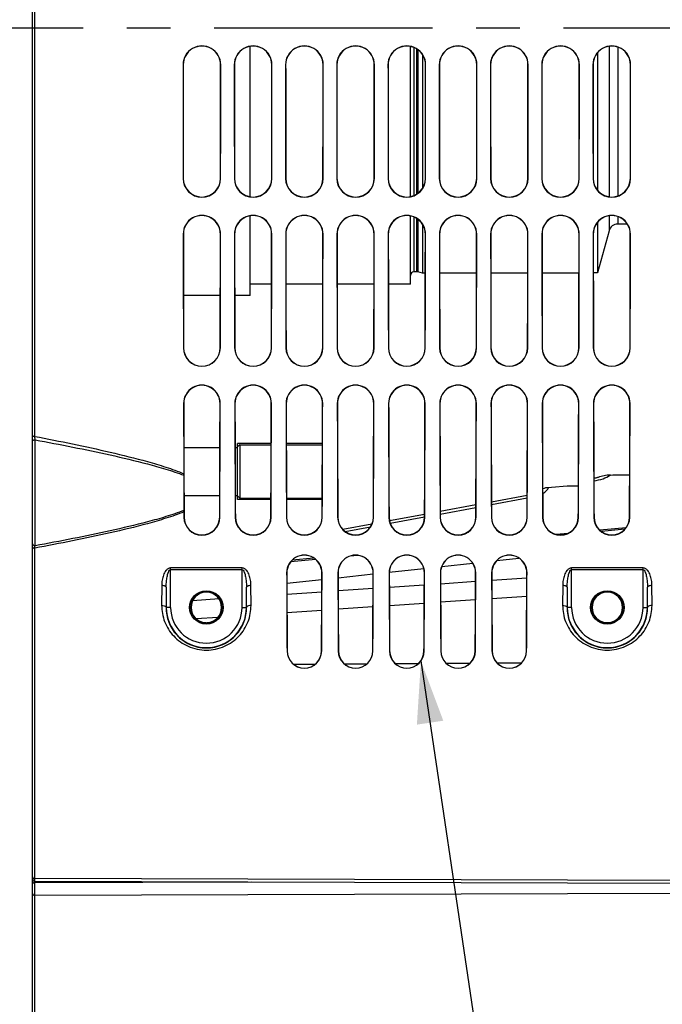
# Model space of a CAD drawing. Units: millimetres. Extents: x 0 to 594, y 0 to 420.
# Drawn here: x 284 to 320, y 198 to 253 of the extents above; entities that cross this region are included whole.
import ezdxf

# ---------------------------------------------------------------- set-up
doc = ezdxf.new("R2010")
doc.units = ezdxf.units.MM
doc.header["$LTSCALE"] = 32.67
doc.linetypes.add('CENTER', pattern=[0.6, 0.375, -0.075, 0.075, -0.075])
doc.layers.get('0').update_dxf_attribs({"linetype": 'CONTINUOUS'})
for name, color, linetype in [('AXE_ASM_REF', 7, 'CONTINUOUS'), ('AXES', 7, 'CONTINUOUS'), ('SOLIDES', 7, 'CONTINUOUS')]:
    doc.layers.add(name, color=color, linetype=linetype)
doc.styles.get("Standard").update_dxf_attribs({"font": 'txt', "width": 0.85})
doc.dimstyles.get("Standard").update_dxf_attribs({"dimtxt": 3.5, "dimasz": 3.5, "dimexe": 1.5, "dimexo": 1, "dimtad": 1, "dimdec": 4, "dimtxsty": 'STANDARD', "dimblk": '_FILLED', "dimblk1": '_FILLED', "dimblk2": '_FILLED', "dimcen": 0.09, "dimclrt": 5, "dimadec": 0, "dimazin": 0, "dimtol": 1, "dimtp": 0.0001, "dimtm": 0.0001, "dimtfac": 1, "dimtdec": 4, "dimtofl": 0, "dimtmove": 0, "dimatfit": 3, "dimldrblk": '_FILLED', "dimfxl": 1, "dimtolj": 1, "dimarcsym": 0})

# ---------------------------------------------------------------- blocks, each defined once
blk = doc.blocks.new('_FILLED')
at = {"color": 0, "linetype": 'BYBLOCK'}
blk.add_solid([(0, 0), (-1, 0.214), (-1, -0.214)], dxfattribs=at)

msp = doc.modelspace()

# ---------------------------------------------------------------- linework, layer by layer
at = {"color": 7, "linetype": 'CONTINUOUS'}
for p, q in [((292.819939, 228.85922), (294.844368, 228.85922)), ((295.695056, 228.85922), (295.832195, 228.85922)), ((295.95712, 229.009295), (295.832126, 228.884288)), ((295.832195, 225.94672), (295.832195, 229.07172)), ((295.957195, 229.00922), (295.957058, 228.940742)), ((295.957058, 228.940742), (295.957463, 228.733178)), ((295.957195, 229.00922), (297.719741, 229.00922)), ((295.957463, 228.733178), (295.957248, 227.19338)), ((298.569683, 229.00922), (300.594625, 229.00922)), ((317.832195, 227.872305), (317.832195, 227.329155)), ((295.957248, 227.19338), (295.957488, 226.284287)), ((313.457195, 226.605089), (313.284016, 226.602548)), ((314.332195, 226.687383), (313.457195, 226.605089)), ((314.961116, 226.696613), (314.332195, 226.687383)), ((292.829322, 226.15922), (294.834985, 226.15922)), ((295.704441, 226.15922), (295.832195, 226.15922)), ((295.95712, 226.009145), (295.832126, 226.134151)), ((295.957488, 226.284287), (295.957071, 226.016704)), ((295.957071, 226.016704), (295.957195, 226.00922)), ((295.957195, 226.00922), (297.709307, 226.00922)), ((298.580119, 226.00922), (300.584188, 226.00922))]:
    msp.add_line(p, q, dxfattribs=at)
at = {"color": 2, "linetype": 'CONTINUOUS'}
for p, q in [((297.719946, 229.07172), (295.832195, 229.07172)), ((300.594829, 229.07172), (298.569479, 229.07172)), ((297.709074, 225.94672), (295.832195, 225.94672)), ((300.583955, 225.94672), (298.580351, 225.94672))]:
    msp.add_line(p, q, dxfattribs=at)
at = {"color": 9, "linetype": 'CONTINUOUS'}
msp.add_line((317.839709, 227.745849), (317.832195, 227.745448), dxfattribs=at)
at = {"color": 7, "linetype": 'CONTINUOUS'}
msp.add_arc((313.298032, 225.653252), 0.949399, 90.8458935, 111.2666537, dxfattribs=at)
msp.add_ellipse((269.203478, 252.383643), major_axis=(2656.821944, 38.563029), ratio=0.009695472, start_param=-1.55303927, end_param=-1.552632691, dxfattribs=at)
at = {"color": 9, "linetype": 'CONTINUOUS'}
for points, knots in [([(315.827285, 226.99125), (316.001729, 227.010718), (316.32599, 227.079188), (316.628033, 227.22301), (316.752164, 227.313291)], [0, 0, 0, 0, 0.533489146, 1, 1, 1, 1]), ([(312.954841, 226.271133), (312.993471, 226.293247), (313.12486, 226.378061), (313.239297, 226.499269), (313.284016, 226.602548)], [0, 0, 0, 0, 0.28341194, 1, 1, 1, 1])]:
    msp.add_open_spline(points, degree=3, knots=knots, dxfattribs=at)
at = {"color": 7, "linetype": 'CONTINUOUS'}
msp.add_open_spline([(316.752164, 227.313291), (316.634761, 227.311566), (316.401281, 227.279196), (316.177626, 227.211018), (316.066653, 227.176421)], degree=3, knots=[0, 0, 0, 0, 0.50251246, 1, 1, 1, 1], dxfattribs=at)
at = {"layer": 'AXE_ASM_REF', "color": 2, "linetype": 'CENTER'}
msp.add_line((98.503439, 252.383643), (341.313934, 252.383643), dxfattribs=at)
at = {"layer": 'AXES', "color": 7, "linetype": 'CONTINUOUS'}
for p, q in [((296.532195, 242.917823), (296.532195, 251.355352)), ((305.532195, 242.92278), (305.532195, 251.350366)), ((306.207195, 250.898868), (306.207195, 243.377582)), ((316.032195, 250.998112), (316.032195, 243.277271)), ((296.532195, 237.383018), (296.532195, 241.848041)), ((305.532195, 238.008643), (305.532195, 241.843079)), ((306.207195, 241.384638), (306.207195, 238.633643)), ((316.032195, 241.486434), (316.032195, 238.658643)), ((305.900961, 238.708643), (305.732195, 238.708643)), ((306.207195, 238.633643), (305.952724, 238.701828)), ((306.368614, 238.633643), (306.207195, 238.633643)), ((309.243502, 238.633643), (307.170807, 238.633643)), ((312.11839, 238.633643), (310.045919, 238.633643)), ((314.993278, 238.633643), (312.921031, 238.633643)), ((316.032195, 238.658643), (315.796096, 238.658643)), ((297.742783, 238.008643), (296.532195, 238.008643)), ((300.617671, 238.008643), (298.546638, 238.008643)), ((303.492559, 238.008643), (301.42175, 238.008643)), ((305.532195, 238.008643), (304.296862, 238.008643)), ((294.866669, 237.383018), (292.797639, 237.383018)), ((296.532195, 237.383018), (295.672752, 237.383018))]:
    msp.add_line(p, q, dxfattribs=at)
at = {"layer": 'AXES', "color": 9, "linetype": 'CONTINUOUS'}
for p, q in [((305.732195, 251.290256), (305.732195, 242.983181)), ((305.900961, 243.07173), (305.900961, 251.202198)), ((305.952724, 251.166457), (305.952724, 243.107826)), ((305.732195, 241.782407), (305.732195, 238.708643)), ((305.900961, 238.708643), (305.900961, 241.693316)), ((305.952724, 241.657033), (305.952724, 238.701828))]:
    msp.add_line(p, q, dxfattribs=at)
at = {"layer": 'SOLIDES', "color": 7, "linetype": 'CONTINUOUS'}
for p, q in [((284.332195, 183.896006), (284.332195, 297.202691)), ((317.707286, 241.383643), (317.163172, 241.383643)), ((316.681098, 241.016324), (316.032195, 238.658643)), ((317.840139, 227.872734), (317.832195, 227.87231)), ((312.08428, 226.16163), (310.081403, 225.792371)), ((309.20742, 225.631241), (307.208304, 225.262697)), ((306.3305, 225.10087), (304.357583, 224.737173)), ((303.373464, 224.555757), (301.741486, 224.254923)), ((317.635315, 224.359487), (316.158555, 224.215024)), ((314.363067, 224.039382), (313.735329, 223.978004)), ((300.123051, 222.648254), (298.892404, 222.52815)), ((310.377048, 222.512171), (311.624629, 222.646646)), ((304.348441, 221.862691), (306.285314, 222.071297)), ((307.288715, 222.179388), (309.029097, 222.366905)), ((298.599821, 221.24387), (300.565451, 221.455411)), ((301.473543, 221.553158), (303.441724, 221.765054)), ((291.830032, 221.014087), (291.830032, 219.883643)), ((296.334357, 219.883643), (296.334357, 221.014076)), ((314.330032, 221.014087), (314.330032, 219.883643)), ((318.834357, 219.883643), (318.834357, 221.014076)), ((284.456805, 204.532043), (320.333752, 204.420403))]:
    msp.add_line(p, q, dxfattribs=at)
at = {"layer": 'SOLIDES', "color": 9, "linetype": 'CONTINUOUS'}
for p, q in [((284.457195, 229.479982), (284.457195, 275.287304)), ((316.681098, 251.358301), (316.681098, 242.9148)), ((317.163172, 251.31569), (317.163172, 242.957692)), ((292.775422, 250.321143), (292.783122, 250.321143)), ((294.888968, 250.321143), (294.881188, 250.321143)), ((295.650422, 250.321143), (295.658232, 250.321143)), ((297.763968, 250.321143), (297.756078, 250.321143)), ((298.525422, 250.321143), (298.533341, 250.321143)), ((300.638968, 250.321143), (300.630969, 250.321143)), ((301.400422, 250.321143), (301.408451, 250.321143)), ((303.513968, 250.321143), (303.505859, 250.321143)), ((304.275422, 250.321143), (304.28356, 250.321143)), ((306.388968, 250.321143), (306.38075, 250.321143)), ((307.150422, 250.321143), (307.15867, 250.321143)), ((309.263968, 250.321143), (309.25564, 250.321143)), ((310.025422, 250.321143), (310.033779, 250.321143)), ((312.138968, 250.321143), (312.13053, 250.321143)), ((312.900422, 250.321143), (312.908889, 250.321143)), ((315.013968, 250.321143), (315.005421, 250.321143)), ((315.775422, 250.321143), (315.783998, 250.321143)), ((317.888968, 250.321143), (317.880311, 250.321143)), ((292.779727, 243.946143), (292.787484, 243.946143)), ((294.884663, 243.946143), (294.876825, 243.946143)), ((295.654727, 243.946143), (295.662594, 243.946143)), ((297.759663, 243.946143), (297.751715, 243.946143)), ((298.529727, 243.946143), (298.537705, 243.946143)), ((300.634663, 243.946143), (300.626605, 243.946143)), ((301.404727, 243.946143), (301.412815, 243.946143)), ((303.509663, 243.946143), (303.501494, 243.946143)), ((304.279727, 243.946143), (304.287926, 243.946143)), ((306.384663, 243.946143), (306.376384, 243.946143)), ((307.154727, 243.946143), (307.163036, 243.946143)), ((309.259663, 243.946143), (309.251274, 243.946143)), ((310.029727, 243.946143), (310.038146, 243.946143)), ((312.134663, 243.946143), (312.126163, 243.946143)), ((312.904727, 243.946143), (312.913257, 243.946143)), ((315.009663, 243.946143), (315.001053, 243.946143)), ((315.779727, 243.946143), (315.788367, 243.946143)), ((317.884663, 243.946143), (317.875943, 243.946143)), ((316.681098, 241.85107), (316.681098, 241.016324)), ((317.163172, 241.807971), (317.163172, 241.383643)), ((292.783775, 240.821143), (292.791587, 240.821143)), ((294.880615, 240.821143), (294.872722, 240.821143)), ((295.658775, 240.821143), (295.666698, 240.821143)), ((297.755615, 240.821143), (297.747611, 240.821143)), ((298.533775, 240.821143), (298.541809, 240.821143)), ((300.630615, 240.821143), (300.6225, 240.821143)), ((301.408775, 240.821143), (301.41692, 240.821143)), ((303.505615, 240.821143), (303.497389, 240.821143)), ((304.283775, 240.821143), (304.292031, 240.821143)), ((306.380615, 240.821143), (306.372278, 240.821143)), ((307.158775, 240.821143), (307.167142, 240.821143)), ((309.255615, 240.821143), (309.247167, 240.821143)), ((310.033775, 240.821143), (310.042254, 240.821143)), ((312.130615, 240.821143), (312.122056, 240.821143)), ((312.908775, 240.821143), (312.917365, 240.821143)), ((315.005615, 240.821143), (314.996945, 240.821143)), ((315.783775, 240.821143), (315.792476, 240.821143)), ((317.880615, 240.821143), (317.871833, 240.821143)), ((292.796128, 234.446143), (292.804111, 234.446143)), ((294.868262, 234.446143), (294.860198, 234.446143)), ((295.671128, 234.446143), (295.679224, 234.446143)), ((297.743262, 234.446143), (297.735084, 234.446143)), ((298.546128, 234.446143), (298.554338, 234.446143)), ((300.618262, 234.446143), (300.60997, 234.446143)), ((301.421128, 234.446143), (301.429452, 234.446143)), ((303.493262, 234.446143), (303.484857, 234.446143)), ((304.296128, 234.446143), (304.304565, 234.446143)), ((306.368262, 234.446143), (306.359743, 234.446143)), ((307.171128, 234.446143), (307.179679, 234.446143)), ((309.243262, 234.446143), (309.23463, 234.446143)), ((310.046128, 234.446143), (310.054792, 234.446143)), ((312.118262, 234.446143), (312.109516, 234.446143)), ((312.921128, 234.446143), (312.929906, 234.446143)), ((314.993262, 234.446143), (314.984402, 234.446143)), ((315.796128, 234.446143), (315.80502, 234.446143)), ((317.868262, 234.446143), (317.859289, 234.446143)), ((292.804277, 231.321143), (292.812377, 231.321143)), ((294.860112, 231.321143), (294.85193, 231.321143)), ((295.679277, 231.321143), (295.687493, 231.321143)), ((297.735112, 231.321143), (297.726815, 231.321143)), ((298.554277, 231.321143), (298.562608, 231.321143)), ((300.610112, 231.321143), (300.6017, 231.321143)), ((301.429277, 231.321143), (301.437723, 231.321143)), ((303.485112, 231.321143), (303.476585, 231.321143)), ((304.304277, 231.321143), (304.312839, 231.321143)), ((306.360112, 231.321143), (306.351469, 231.321143)), ((307.179277, 231.321143), (307.187954, 231.321143)), ((309.235112, 231.321143), (309.226354, 231.321143)), ((310.054277, 231.321143), (310.063069, 231.321143)), ((312.110112, 231.321143), (312.101239, 231.321143)), ((312.929277, 231.321143), (312.938185, 231.321143)), ((314.985112, 231.321143), (314.976123, 231.321143)), ((315.804277, 231.321143), (315.8133, 231.321143)), ((317.860112, 231.321143), (317.851008, 231.321143)), ((284.474592, 223.344189), (284.474591, 229.287551)), ((310.081917, 225.655744), (312.083771, 226.024815)), ((307.208833, 225.126073), (309.206897, 225.494426)), ((292.825499, 224.946143), (292.833921, 224.946143)), ((294.83889, 224.946143), (294.830385, 224.946143)), ((295.700499, 224.946143), (295.709041, 224.946143)), ((297.71389, 224.946143), (297.705265, 224.946143)), ((298.575499, 224.946143), (298.584161, 224.946143)), ((300.58889, 224.946143), (300.580145, 224.946143)), ((301.450499, 224.946143), (301.459281, 224.946143)), ((303.46389, 224.946143), (303.455025, 224.946143)), ((304.325499, 224.946143), (304.334401, 224.946143)), ((304.39541, 224.607426), (306.326716, 224.963454)), ((306.326716, 224.963454), (306.329977, 224.964055)), ((306.33889, 224.946143), (306.329905, 224.946143)), ((307.200499, 224.946143), (307.209521, 224.946143)), ((309.21389, 224.946143), (309.204785, 224.946143)), ((310.075499, 224.946143), (310.084641, 224.946143)), ((312.08889, 224.946143), (312.079666, 224.946143)), ((312.950499, 224.946143), (312.959761, 224.946143)), ((314.96389, 224.946143), (314.954546, 224.946143)), ((315.825499, 224.946143), (315.834881, 224.946143)), ((317.83889, 224.946143), (317.829426, 224.946143)), ((301.87193, 224.142249), (303.291937, 224.40401)), ((317.55829, 224.266741), (316.252458, 224.138985)), ((284.457195, 204.68194), (284.457195, 223.211378)), ((300.223476, 222.572836), (298.80857, 222.434763)), ((302.577412, 222.802603), (302.15013, 222.760891)), ((296.084367, 222.104331), (292.080023, 222.104331)), ((292.080023, 219.883643), (292.080023, 222.104331)), ((296.084367, 221.993215), (292.080023, 221.993215)), ((296.084367, 219.883643), (296.084367, 222.104331)), ((318.584367, 222.104331), (314.580023, 222.104331)), ((314.580023, 219.883643), (314.580023, 222.104331)), ((318.584367, 221.993215), (314.580023, 221.993215)), ((318.584367, 219.883643), (318.584367, 222.104331)), ((298.588334, 221.821143), (298.597209, 221.821143)), ((300.576056, 221.821143), (300.567096, 221.821143)), ((301.463334, 221.821143), (301.472332, 221.821143)), ((303.451056, 221.821143), (303.441973, 221.821143)), ((304.338334, 221.821143), (304.347455, 221.821143)), ((306.326056, 221.821143), (306.31685, 221.821143)), ((307.213334, 221.821143), (307.222578, 221.821143)), ((309.201056, 221.821143), (309.191728, 221.821143)), ((310.088334, 221.821143), (310.097701, 221.821143)), ((312.065283, 221.527571), (310.099623, 221.394637)), ((312.076056, 221.821143), (312.066605, 221.821143)), ((291.580042, 221.128801), (291.57483, 220.002473)), ((291.830032, 221.014087), (291.824821, 219.883665)), ((296.339569, 219.883665), (296.334357, 221.014076)), ((296.589559, 220.002473), (296.584348, 221.128803)), ((303.43799, 220.944178), (301.476926, 220.811586)), ((306.31376, 221.138627), (304.351155, 221.005921)), ((309.18953, 221.333092), (307.225386, 221.200271)), ((314.080042, 221.128801), (314.07483, 220.002473)), ((314.330032, 221.014087), (314.324821, 219.883665)), ((318.839569, 219.883665), (318.834357, 221.014076)), ((319.089559, 220.002473), (319.084348, 221.128803)), ((294.796143, 220.359934), (293.310897, 220.259535)), ((300.562213, 220.749743), (298.602713, 220.617267)), ((312.060543, 220.499456), (310.104382, 220.367407)), ((292.080023, 219.883643), (291.824821, 219.883665)), ((296.084367, 219.883643), (296.339569, 219.883665)), ((303.433146, 219.917109), (301.481795, 219.785406)), ((306.30895, 220.111214), (304.355986, 219.979396)), ((309.184754, 220.30533), (307.230183, 220.173396)), ((314.580023, 219.883643), (314.324821, 219.883665)), ((318.584367, 219.883643), (318.839569, 219.883665)), ((294.73136, 219.329834), (293.513548, 219.247652)), ((300.557331, 219.723013), (298.607615, 219.591428)), ((298.609284, 217.446143), (298.618531, 217.446143)), ((300.555105, 217.446143), (300.545773, 217.446143)), ((301.484284, 217.446143), (301.493659, 217.446143)), ((303.430105, 217.446143), (303.420645, 217.446143)), ((304.359284, 217.446143), (304.368787, 217.446143)), ((306.305105, 217.446143), (306.295516, 217.446143)), ((307.234284, 217.446143), (307.243916, 217.446143)), ((309.180105, 217.446143), (309.170388, 217.446143)), ((310.109284, 217.446143), (310.119044, 217.446143)), ((312.055105, 217.446143), (312.04526, 217.446143)), ((300.166269, 216.685276), (299.008724, 216.677057)), ((303.067527, 216.70589), (301.85766, 216.697291)), ((305.966343, 216.726504), (304.708397, 216.717556)), ((308.863991, 216.747128), (307.560105, 216.737845)), ((311.760458, 216.767762), (310.413906, 216.758167)), ((284.456649, 204.457112), (284.456649, 204.532043)), ((284.456649, 204.457112), (296.599807, 204.494228)), ((284.457195, 203.746587), (284.456649, 204.457112)), ((284.456805, 204.532044), (284.457195, 204.68194)), ((320.332195, 204.569481), (284.457195, 204.68194)), ((284.457195, 203.746587), (320.332195, 203.857139)), ((284.457195, 190.820711), (284.457195, 203.746587))]:
    msp.add_line(p, q, dxfattribs=at)
at = {"layer": 'SOLIDES', "color": 7, "linetype": 'CONTINUOUS'}
msp.add_lwpolyline([(316.066652, 227.176422), (316.061404, 227.174797), (316.030915, 227.165796), (315.999141, 227.157176), (315.966145, 227.148995), (315.932058, 227.14132), (315.896948, 227.134199), (315.860884, 227.127676), (315.82678, 227.122242)], dxfattribs=at)
at = {"layer": 'SOLIDES', "color": 9, "linetype": 'CONTINUOUS'}
for centre in [(294.082195, 219.883643), (316.582195, 219.883643)]:
    msp.add_circle(centre, 0.936957, dxfattribs=at)
at = {"layer": 'SOLIDES', "color": 7, "linetype": 'CONTINUOUS'}
for centre in [(294.082195, 219.883643), (316.582195, 219.883643)]:
    msp.add_circle(centre, 0.874459, dxfattribs=at)
for centre, radius, start, end in [((293.832195, 250.321352), 1.05678, 359.9886557, 180.0113443), ((293.832155, 250.321354), 1.049039, 359.9884745, 180.0115255), ((296.707195, 250.321352), 1.05678, 359.9886557, 180.0113443), ((296.707155, 250.321354), 1.04893, 359.9884719, 180.0115281), ((299.582195, 250.321352), 1.05678, 359.9886557, 180.0113443), ((299.582155, 250.321354), 1.04882, 359.9884693, 180.0115307), ((302.457195, 250.321352), 1.05678, 359.9886557, 180.0113443), ((302.457155, 250.321354), 1.048711, 359.9884666, 180.0115334), ((305.332195, 250.321352), 1.05678, 359.9886557, 180.0113443), ((305.332155, 250.321354), 1.048601, 359.988464, 180.011536), ((308.207195, 250.321352), 1.05678, 359.9886557, 180.0113443), ((308.207155, 250.321354), 1.048492, 359.9884614, 180.0115386), ((311.082195, 250.321352), 1.05678, 359.9886557, 180.0113443), ((311.082155, 250.321354), 1.048382, 359.9884588, 180.0115412), ((313.957195, 250.321352), 1.05678, 359.9886557, 180.0113443), ((313.957155, 250.321354), 1.048273, 359.9884562, 180.0115438), ((316.832195, 250.321352), 1.05678, 359.9886557, 180.0113443), ((316.832155, 250.321354), 1.048163, 359.9884536, 180.0115464), ((293.832195, 243.94736), 1.052476, 180.0662559, 359.9337441), ((293.832155, 243.947367), 1.044678, 180.0671159, 359.9328841), ((296.707195, 243.94736), 1.052476, 180.0662559, 359.9337441), ((296.707155, 243.947367), 1.044568, 180.0671282, 359.9328718), ((299.582195, 243.94736), 1.052476, 180.0662559, 359.9337441), ((299.582155, 243.947367), 1.044457, 180.0671406, 359.9328594), ((302.457195, 243.94736), 1.052476, 180.0662559, 359.9337441), ((302.457155, 243.947367), 1.044347, 180.0671529, 359.9328471), ((305.332195, 243.94736), 1.052476, 180.0662559, 359.9337441), ((305.332155, 243.947367), 1.044237, 180.0671653, 359.9328347), ((308.207195, 243.94736), 1.052476, 180.0662559, 359.9337441), ((308.207155, 243.947367), 1.044126, 180.0671776, 359.9328224), ((311.082195, 243.94736), 1.052476, 180.0662559, 359.9337441), ((311.082155, 243.947367), 1.044016, 180.06719, 359.93281), ((313.957195, 243.94736), 1.052476, 180.0662559, 359.9337441), ((313.957155, 243.947367), 1.043906, 180.0672023, 359.9327977), ((316.832195, 243.94736), 1.052476, 180.0662559, 359.9337441), ((316.832155, 243.947367), 1.043795, 180.0672147, 359.9327853), ((293.832195, 240.822647), 1.048428, 359.917788, 180.082212), ((296.707195, 240.822647), 1.048428, 359.917788, 180.082212), ((299.582195, 240.822647), 1.048428, 359.917788, 180.082212), ((302.457195, 240.822647), 1.048428, 359.917788, 180.082212), ((305.332195, 240.822647), 1.048428, 359.917788, 180.082212), ((308.207195, 240.822647), 1.048428, 359.917788, 180.082212), ((311.082195, 240.822647), 1.048428, 359.917788, 180.082212), ((313.957195, 240.822647), 1.048428, 359.917788, 180.082212), ((316.832195, 240.822647), 1.048428, 359.917788, 180.082212), ((293.832155, 240.822657), 1.040576, 359.9166353, 180.0833647), ((296.707155, 240.822657), 1.040465, 359.9166188, 180.0833812), ((299.582155, 240.822657), 1.040353, 359.9166022, 180.0833978), ((302.457155, 240.822657), 1.040242, 359.9165857, 180.0834143), ((305.332155, 240.822657), 1.040131, 359.9165692, 180.0834308), ((308.207155, 240.822658), 1.04002, 359.9165526, 180.0834474), ((311.082155, 240.822658), 1.039909, 359.9165361, 180.0834639), ((313.957155, 240.822658), 1.039798, 359.9165196, 180.0834804), ((316.832155, 240.822658), 1.039687, 359.916503, 180.083497), ((317.163172, 240.883643), 0.5, 90, 164.6115322), ((305.732195, 238.508643), 0.2, 90, 180), ((305.900961, 238.508643), 0.2, 75, 90), ((293.832195, 234.448683), 1.036077, 180.1404671, 359.8595329), ((293.832154, 234.448699), 1.028053, 180.1424348, 359.8575652), ((296.707195, 234.448683), 1.036077, 180.1404671, 359.8595329), ((296.707154, 234.448699), 1.02794, 180.142463, 359.857537), ((299.582195, 234.448683), 1.036077, 180.1404671, 359.8595329), ((299.582154, 234.448699), 1.027826, 180.1424913, 359.8575087), ((302.457195, 234.448683), 1.036077, 180.1404671, 359.8595329), ((302.457154, 234.448699), 1.027712, 180.1425196, 359.8574804), ((305.332195, 234.448683), 1.036077, 180.1404671, 359.8595329), ((305.332154, 234.448699), 1.027599, 180.1425479, 359.8574521), ((308.207195, 234.448683), 1.036077, 180.1404671, 359.8595329), ((308.207154, 234.4487), 1.027485, 180.1425762, 359.8574238), ((311.082195, 234.448683), 1.036077, 180.1404671, 359.8595329), ((311.082154, 234.4487), 1.027372, 180.1426045, 359.8573955), ((313.957195, 234.448683), 1.036077, 180.1404671, 359.8595329), ((313.957154, 234.4487), 1.027258, 180.1426328, 359.8573672), ((316.832195, 234.448683), 1.036077, 180.1404671, 359.8595329), ((316.832154, 234.4487), 1.027144, 180.1426611, 359.8573389), ((293.832195, 231.323986), 1.027928, 359.8415299, 180.1584701), ((293.832154, 231.324005), 1.019787, 359.8391888, 180.1608112), ((296.707195, 231.323986), 1.027928, 359.8415299, 180.1584701), ((296.707154, 231.324005), 1.019672, 359.8391552, 180.1608448), ((299.582195, 231.323986), 1.027928, 359.8415299, 180.1584701), ((299.582154, 231.324006), 1.019557, 359.8391215, 180.1608785), ((302.457195, 231.323986), 1.027928, 359.8415299, 180.1584701), ((302.457154, 231.324006), 1.019442, 359.8390878, 180.1609122), ((305.332195, 231.323986), 1.027928, 359.8415299, 180.1584701), ((305.332154, 231.324006), 1.019326, 359.8390542, 180.1609458), ((308.207195, 231.323986), 1.027928, 359.8415299, 180.1584701), ((308.207154, 231.324006), 1.019211, 359.8390205, 180.1609795), ((311.082195, 231.323986), 1.027928, 359.8415299, 180.1584701), ((311.082154, 231.324007), 1.019096, 359.8389867, 180.1610133), ((313.957195, 231.323986), 1.027928, 359.8415299, 180.1584701), ((313.957154, 231.324007), 1.01898, 359.838953, 180.161047), ((316.832195, 231.323986), 1.027928, 359.8415299, 180.1584701), ((316.832154, 231.324007), 1.018865, 359.8389193, 180.1610807), ((261.615302, 227.280137), 31.201497, 0.0290706, 0.1954432), ((560.153595, 227.27881), 267.3368, 179.99632267, 180.41790835), ((273.448626, 225.182782), 19.375831, 0.2012145, 0.4321006), ((293.832195, 224.950084), 1.006711, 180.224328, 359.775672), ((293.832153, 224.950113), 0.998247, 180.227849, 359.772151), ((296.707195, 224.950084), 1.006711, 180.224328, 359.775672), ((296.707153, 224.950113), 0.998127, 180.2278997, 359.7721003), ((299.582195, 224.950084), 1.006711, 180.224328, 359.775672), ((299.582153, 224.950113), 0.998007, 180.2279504, 359.7720496), ((302.457195, 224.950084), 1.006711, 180.224328, 359.775672), ((302.457153, 224.950114), 0.997887, 180.2280012, 359.7719988), ((305.332195, 224.950084), 1.006711, 180.224328, 359.775672), ((305.332153, 224.950114), 0.997768, 180.2280519, 359.7719481), ((308.207195, 224.950084), 1.006711, 180.224328, 359.775672), ((308.207153, 224.950115), 0.997648, 180.2281027, 359.7718973), ((311.082195, 224.950084), 1.006711, 180.224328, 359.775672), ((311.082153, 224.950115), 0.997528, 180.2281535, 359.7718465), ((313.957195, 224.950084), 1.006711, 180.224328, 359.775672), ((313.957153, 224.950115), 0.997408, 180.2282044, 359.7717956), ((316.832195, 224.950084), 1.006711, 180.224328, 359.775672), ((316.832153, 224.950116), 0.997288, 180.2282552, 359.7717448), ((299.582195, 221.825419), 0.993878, 359.7534856, 180.2465144), ((299.582153, 221.825453), 0.984961, 359.7492559, 180.2507441), ((302.457195, 221.825419), 0.993878, 359.7534856, 180.2465144), ((302.457153, 221.825454), 0.984838, 359.7491966, 180.2508034), ((305.332195, 221.825419), 0.993878, 359.7534856, 180.2465144), ((305.332153, 221.825454), 0.984715, 359.7491372, 180.2508628), ((308.207195, 221.825419), 0.993878, 359.7534856, 180.2465144), ((308.207153, 221.825455), 0.984592, 359.7490779, 180.2509221), ((311.082195, 221.825419), 0.993878, 359.7534856, 180.2465144), ((311.082153, 221.825455), 0.984469, 359.7490185, 180.2509815), ((294.082092, 219.887769), 0.85627, 92.9254338, 267.1088095), ((294.082122, 219.888984), 0.855067, 87.0585786, 92.936394), ((294.082224, 219.887769), 0.85627, 272.8961044, 87.0695243), ((316.582092, 219.887772), 0.855292, 92.9246962, 267.1096257), ((316.582122, 219.888987), 0.854088, 87.0593018, 92.9356683), ((316.582224, 219.887772), 0.855291, 272.8952903, 87.0702592), ((294.082195, 219.883643), 2.252163, 180, 360), ((316.582195, 219.883643), 2.252163, 180, 360), ((294.082194, 219.886494), 0.855007, 267.0976631, 272.9072666), ((316.582194, 219.886497), 0.854028, 267.0984672, 272.9064647), ((299.582195, 217.451295), 0.972932, 180.3034397, 359.6965603), ((299.582152, 217.451341), 0.963643, 180.3090498, 359.6909502), ((302.457195, 217.451295), 0.972932, 180.3034397, 359.6965603), ((302.457152, 217.451341), 0.963515, 180.3091287, 359.6908713), ((305.332195, 217.451295), 0.972932, 180.3034397, 359.6965603), ((305.332152, 217.451342), 0.963387, 180.3092076, 359.6907924), ((308.207195, 217.451295), 0.972932, 180.3034397, 359.6965603), ((308.207152, 217.451343), 0.963259, 180.3092865, 359.6907135), ((311.082195, 217.451295), 0.972932, 180.3034397, 359.6965603), ((311.082152, 217.451343), 0.96313, 180.3093655, 359.6906345), ((284.457195, 204.657043), 0.125, 180, 269.8215129)]:
    msp.add_arc(centre, radius, start, end, dxfattribs=at)
at = {"layer": 'SOLIDES', "color": 9, "linetype": 'CONTINUOUS'}
for centre, radius, start, end in [((276.58612, 228.671416), 7.912496, 4.4660631, 5.8652086), ((294.082195, 219.883643), 2.002172, 180, 360), ((316.582195, 219.883643), 2.002172, 180, 360)]:
    msp.add_arc(centre, radius, start, end, dxfattribs=at)
at = {"layer": 'SOLIDES', "color": 7, "linetype": 'CONTINUOUS'}
for centre, major_axis, start_param, end_param in [((293.369667, 252.383643), (0, 68.125), -4.682109124, -4.58821692), ((293.369645, 252.383643), (0, 67.240465), -4.681710675, -4.586574845), ((294.2947, 252.383643), (0, 67.236429), -1.696618055, -1.601476475), ((294.294723, 252.383643), (0, 68.125), -1.694968387, -1.601076183), ((296.244667, 252.383643), (0, 68.125), -4.682109124, -4.58821692), ((296.244645, 252.383643), (0, 67.227921), -4.681704948, -4.586551244), ((297.1697, 252.383643), (0, 67.223884), -1.696641659, -1.601482202), ((297.169723, 252.383643), (0, 68.125), -1.694968387, -1.601076183), ((299.119667, 252.383643), (0, 68.125), -4.682109124, -4.58821692), ((299.119645, 252.383643), (0, 67.215376), -4.68169922, -4.586527634), ((300.0447, 252.383643), (0, 67.21134), -1.696665272, -1.601487931), ((300.044723, 252.383643), (0, 68.125), -1.694968387, -1.601076183), ((301.994667, 252.383643), (0, 68.125), -4.682109124, -4.58821692), ((301.994645, 252.383643), (0, 67.202831), -4.681693489, -4.586504014), ((302.9197, 252.383643), (0, 67.198795), -1.696688894, -1.601493662), ((302.919723, 252.383643), (0, 68.125), -1.694968387, -1.601076183), ((304.869667, 252.383643), (0, 68.125), -4.682109124, -4.58821692), ((304.869645, 252.383643), (0, 67.190287), -4.681687756, -4.586480386), ((305.7947, 252.383643), (0, 67.18625), -1.696712525, -1.601499396), ((305.794723, 252.383643), (0, 68.125), -1.694968387, -1.601076183), ((307.744667, 252.383643), (0, 68.125), -4.682109124, -4.58821692), ((307.744645, 252.383643), (0, 67.177742), -4.681682022, -4.586456749), ((308.6697, 252.383643), (0, 67.173706), -1.696736165, -1.601505131), ((308.669723, 252.383643), (0, 68.125), -1.694968387, -1.601076183), ((310.619667, 252.383643), (0, 68.125), -4.682109124, -4.58821692), ((310.619645, 252.383643), (0, 67.165198), -4.681676284, -4.586433104), ((311.5447, 252.383643), (0, 67.161161), -1.696759814, -1.601510869), ((311.544723, 252.383643), (0, 68.125), -1.694968387, -1.601076183), ((313.494667, 252.383643), (0, 68.125), -4.682109124, -4.58821692), ((313.494645, 252.383643), (0, 67.152653), -4.681670545, -4.586409449), ((314.4197, 252.383643), (0, 67.148617), -1.696783472, -1.601516609), ((314.419723, 252.383643), (0, 68.125), -1.694968387, -1.601076183), ((316.369667, 252.383643), (0, 68.125), -4.682109124, -4.58821692), ((316.369645, 252.383643), (0, 67.140108), -4.681664804, -4.586385785), ((317.2947, 252.383643), (0, 67.136072), -1.696807138, -1.601522351), ((317.294723, 252.383643), (0, 68.125), -1.694968387, -1.601076183), ((293.369667, 252.383643), (0, 68.125), -4.541838599, -4.44594481), ((293.369645, 252.383643), (0, 67.240465), -4.53957259, -4.442352654), ((294.2947, 252.383643), (0, 67.236429), -1.84084927, -1.743623196), ((294.294723, 252.383643), (0, 68.125), -1.837240497, -1.741346708), ((296.244667, 252.383643), (0, 68.125), -4.541838599, -4.44594481), ((296.244645, 252.383643), (0, 67.227921), -4.539540018, -4.442301004), ((297.1697, 252.383643), (0, 67.223884), -1.840900926, -1.743655772), ((297.169723, 252.383643), (0, 68.125), -1.837240497, -1.741346708), ((299.119667, 252.383643), (0, 68.125), -4.541838599, -4.44594481), ((299.119645, 252.383643), (0, 67.215376), -4.539507433, -4.442249334), ((300.0447, 252.383643), (0, 67.21134), -1.840952603, -1.743688361), ((300.044723, 252.383643), (0, 68.125), -1.837240497, -1.741346708), ((301.994667, 252.383643), (0, 68.125), -4.541838599, -4.44594481), ((301.994645, 252.383643), (0, 67.202831), -4.539474837, -4.442197643), ((302.9197, 252.383643), (0, 67.198795), -1.8410043, -1.743720962), ((302.919723, 252.383643), (0, 68.125), -1.837240497, -1.741346708), ((304.869667, 252.383643), (0, 68.125), -4.541838599, -4.44594481), ((304.869645, 252.383643), (0, 67.190287), -4.539442227, -4.442145933), ((305.7947, 252.383643), (0, 67.18625), -1.841056017, -1.743753575), ((305.794723, 252.383643), (0, 68.125), -1.837240497, -1.741346708), ((307.744667, 252.383643), (0, 68.125), -4.541838599, -4.44594481), ((307.744645, 252.383643), (0, 67.177742), -4.539409605, -4.442094202), ((308.6697, 252.383643), (0, 67.173706), -1.841107754, -1.743786201), ((308.669723, 252.383643), (0, 68.125), -1.837240497, -1.741346708), ((310.619667, 252.383643), (0, 68.125), -4.541838599, -4.44594481), ((310.619645, 252.383643), (0, 67.165198), -4.539376971, -4.442042452), ((311.5447, 252.383643), (0, 67.161161), -1.841159511, -1.743818839), ((311.544723, 252.383643), (0, 68.125), -1.837240497, -1.741346708), ((313.494667, 252.383643), (0, 68.125), -4.541838599, -4.44594481), ((313.494645, 252.383643), (0, 67.152653), -4.539344325, -4.441990681), ((314.4197, 252.383643), (0, 67.148617), -1.841211288, -1.743851489), ((314.419723, 252.383643), (0, 68.125), -1.837240497, -1.741346708), ((316.369667, 252.383643), (0, 68.125), -4.541838599, -4.44594481), ((316.369645, 252.383643), (0, 67.140108), -4.539311666, -4.441938891), ((317.2947, 252.383643), (0, 67.136072), -1.841263085, -1.743884152), ((317.294723, 252.383643), (0, 68.125), -1.837240497, -1.741346708), ((293.369667, 252.383643), (0, 68.125), -4.398064297, -4.336682816), ((293.369645, 252.383643), (0, 67.240465), -4.393784648, -4.292071393), ((294.2947, 252.383643), (0, 67.236429), -1.991140746, -1.88942046), ((294.294723, 252.383643), (0, 68.125), -1.985318146, -1.88512101), ((296.244667, 252.383643), (0, 68.125), -4.398064297, -4.297867161), ((296.244645, 252.383643), (0, 67.227921), -4.3937231, -4.29198799), ((297.1697, 252.383643), (0, 67.223884), -1.991224159, -1.889482016), ((297.169723, 252.383643), (0, 68.125), -1.985318146, -1.88512101), ((299.119667, 252.383643), (0, 68.125), -4.398064297, -4.297867161), ((299.119645, 252.383643), (0, 67.215376), -4.393661527, -4.291904554), ((300.0447, 252.383643), (0, 67.21134), -1.991307607, -1.889543597), ((300.044723, 252.383643), (0, 68.125), -1.985318146, -1.88512101), ((301.994667, 252.383643), (0, 68.125), -4.398064297, -4.297867161), ((301.994645, 252.383643), (0, 67.202831), -4.39359993, -4.291821083), ((302.9197, 252.383643), (0, 67.198795), -1.991391089, -1.889605201), ((302.919723, 252.383643), (0, 68.125), -1.985318146, -1.88512101), ((304.869667, 252.383643), (0, 68.125), -4.398064297, -4.297867161), ((304.869645, 252.383643), (0, 67.190287), -4.393538309, -4.291737578), ((305.7947, 252.383643), (0, 67.18625), -1.991474606, -1.889666831), ((305.794723, 252.383643), (0, 68.125), -1.985318146, -1.88512101), ((307.744667, 252.383643), (0, 68.125), -4.398064297, -4.297867161), ((307.744645, 252.383643), (0, 67.177742), -4.393476663, -4.291654038), ((308.6697, 252.383643), (0, 67.173706), -1.991558156, -1.889728484), ((308.669723, 252.383643), (0, 68.125), -1.985318146, -1.88512101), ((310.619667, 252.383643), (0, 68.125), -4.398064297, -4.297867161), ((310.619645, 252.383643), (0, 67.165198), -4.393414994, -4.291570464), ((311.5447, 252.383643), (0, 67.161161), -1.991641741, -1.889790161), ((311.544723, 252.383643), (0, 68.125), -1.985318146, -1.88512101), ((313.494667, 252.383643), (0, 68.125), -4.398064297, -4.297867161), ((313.494645, 252.383643), (0, 67.152653), -4.3933533, -4.291486856), ((314.4197, 252.383643), (0, 67.148617), -1.99172536, -1.889851863), ((314.419723, 252.383643), (0, 68.125), -1.985318146, -1.88512101), ((316.369667, 252.383643), (0, 68.125), -4.398064297, -4.297867161), ((316.369645, 252.383643), (0, 67.140108), -4.393291581, -4.291403213), ((317.2947, 252.383643), (0, 67.136072), -1.991809014, -1.88991359), ((317.294723, 252.383643), (0, 68.125), -1.985318146, -1.88512101), ((293.369667, 252.383643), (0, 68.125), -4.302748191, -4.297867161), ((299.119667, 252.383643), (0, 68.125), -4.247164033, -4.173894588), ((299.119645, 252.383643), (0, 67.215376), -4.240359167, -4.165790488), ((300.0447, 252.383643), (0, 67.21134), -2.117431358, -2.042856799), ((300.044723, 252.383643), (0, 68.125), -2.109290719, -2.036021274), ((301.994667, 252.383643), (0, 68.125), -4.247164033, -4.173894588), ((301.994645, 252.383643), (0, 67.202831), -4.240263867, -4.165676909), ((302.9197, 252.383643), (0, 67.198795), -2.117544954, -2.042952113), ((302.919723, 252.383643), (0, 68.125), -2.109290719, -2.036021274), ((304.869667, 252.383643), (0, 68.125), -4.247164033, -4.173894588), ((304.869645, 252.383643), (0, 67.190287), -4.240168526, -4.165563279), ((305.7947, 252.383643), (0, 67.18625), -2.1176586, -2.043047467), ((305.794723, 252.383643), (0, 68.125), -2.109290719, -2.036021274), ((307.744667, 252.383643), (0, 68.125), -4.247164033, -4.173894588), ((307.744645, 252.383643), (0, 67.177742), -4.240073145, -4.165449599), ((308.6697, 252.383643), (0, 67.173706), -2.117772296, -2.043142861), ((308.669723, 252.383643), (0, 68.125), -2.109290719, -2.036021274), ((310.619667, 252.383643), (0, 68.125), -4.247164033, -4.173894588), ((310.619645, 252.383643), (0, 67.165198), -4.239977724, -4.165335869), ((311.5447, 252.383643), (0, 67.161161), -2.117886042, -2.043238295), ((311.544723, 252.383643), (0, 68.125), -2.109290719, -2.036021274)]:
    msp.add_ellipse(centre, major_axis=major_axis, ratio=0.008726868, start_param=start_param, end_param=end_param, dxfattribs=at)
at = {"layer": 'SOLIDES', "color": 9, "linetype": 'CONTINUOUS'}
for points, knots in [([(284.332195, 229.522009), (284.332195, 229.515779), (284.344048, 229.501199), (284.386768, 229.484585), (284.427448, 229.479983), (284.457195, 229.479983)], [0, 0, 0, 0, 0.135164916, 0.354543497, 1, 1, 1, 1]), ([(284.332195, 229.238413), (284.332195, 229.257418), (284.374484, 229.278498), (284.422423, 229.287248), (284.456977, 229.288532), (284.474591, 229.287549)], [0, 0, 0, 0, 0.361926021, 0.66403014, 1, 1, 1, 1]), ([(284.457195, 229.479982), (285.164548, 229.343531), (286.57733, 229.0627), (288.687598, 228.60454), (290.433797, 228.173229), (291.810334, 227.764872), (292.486738, 227.52507), (292.816617, 227.386569)], [0, 0, 0, 0, 0.250479849, 0.500804357, 0.75082149, 0.875602031, 1, 1, 1, 1]), ([(284.474591, 229.287551), (285.179283, 229.156), (286.586943, 228.885941), (288.690633, 228.448081), (290.432889, 228.03886), (291.808546, 227.653234), (292.485827, 227.427135), (292.816795, 227.29597)], [0, 0, 0, 0, 0.250488176, 0.500813157, 0.750825338, 0.875602053, 1, 1, 1, 1]), ([(292.823906, 225.328906), (292.492825, 225.196823), (291.815101, 224.969423), (290.438388, 224.582547), (288.694639, 224.173906), (286.589023, 223.739526), (285.179968, 223.473405), (284.474592, 223.344189)], [0, 0, 0, 0, 0.12446733, 0.249283841, 0.499313395, 0.749597322, 1, 1, 1, 1]), ([(292.824337, 225.250827), (292.494228, 225.113779), (291.817219, 224.877465), (290.439454, 224.47693), (288.691612, 224.056575), (286.579368, 223.612848), (285.165235, 223.342438), (284.457195, 223.211378)], [0, 0, 0, 0, 0.124350271, 0.249112695, 0.499133637, 0.749485486, 1, 1, 1, 1]), ([(284.332195, 223.45927), (284.332195, 223.426711), (284.366935, 223.357534), (284.440513, 223.339736), (284.474592, 223.344189)], [0, 0, 0, 0, 0.486483844, 1, 1, 1, 1]), ([(284.332195, 223.264904), (284.332195, 223.247351), (284.366648, 223.22475), (284.410484, 223.21417), (284.441191, 223.211377), (284.457195, 223.211377)], [0, 0, 0, 0, 0.368637613, 0.663894483, 1, 1, 1, 1]), ([(284.457195, 223.211378), (284.458703, 223.225491), (284.463756, 223.269845), (284.46893, 223.314261), (284.474591, 223.344189)], [0, 0, 0, 0, 0.317860728, 1, 1, 1, 1]), ([(292.080023, 222.104331), (292.027491, 222.104337), (291.92355, 222.067984), (291.813217, 221.959044), (291.732628, 221.832307), (291.654535, 221.65294), (291.596026, 221.41721), (291.580475, 221.224631), (291.580042, 221.128801)], [0, 0, 0, 0, 0.133217408, 0.26220875, 0.388039121, 0.512076564, 0.756976459, 1, 1, 1, 1]), ([(291.830032, 221.014104), (291.830229, 221.101306), (291.836771, 221.276135), (291.864955, 221.535353), (291.913159, 221.753597), (291.971613, 221.908781), (292.037382, 221.993216), (292.08002, 221.993214)], [0, 0, 0, 0, 0.250343158, 0.500916885, 0.751780114, 0.877592548, 1, 1, 1, 1]), ([(296.084364, 221.993215), (296.127003, 221.993213), (296.192776, 221.908786), (296.251229, 221.753598), (296.299435, 221.535356), (296.327619, 221.276136), (296.334161, 221.101307), (296.334357, 221.014104)], [0, 0, 0, 0, 0.122408937, 0.248220909, 0.499083257, 0.749656746, 1, 1, 1, 1]), ([(296.584348, 221.128803), (296.583915, 221.224633), (296.568362, 221.41721), (296.509857, 221.652939), (296.431761, 221.832303), (296.351177, 221.959041), (296.240841, 222.067984), (296.1369, 222.104329), (296.084367, 222.104331)], [0, 0, 0, 0, 0.243022005, 0.487920718, 0.611957547, 0.737787531, 0.86677957, 1, 1, 1, 1]), ([(314.580023, 222.104331), (314.527491, 222.104337), (314.42355, 222.067984), (314.313217, 221.959044), (314.232628, 221.832307), (314.154535, 221.65294), (314.096026, 221.41721), (314.080475, 221.224631), (314.080042, 221.128801)], [0, 0, 0, 0, 0.133217408, 0.26220875, 0.388039121, 0.512076564, 0.756976459, 1, 1, 1, 1]), ([(314.330032, 221.014104), (314.330229, 221.101306), (314.336771, 221.276135), (314.364955, 221.535353), (314.413159, 221.753597), (314.471613, 221.908781), (314.537382, 221.993216), (314.58002, 221.993214)], [0, 0, 0, 0, 0.250343158, 0.500916885, 0.751780114, 0.877592548, 1, 1, 1, 1]), ([(318.584364, 221.993215), (318.627003, 221.993213), (318.692776, 221.908786), (318.751229, 221.753598), (318.799435, 221.535356), (318.827619, 221.276136), (318.834161, 221.101307), (318.834357, 221.014104)], [0, 0, 0, 0, 0.122408937, 0.248220909, 0.499083257, 0.749656746, 1, 1, 1, 1]), ([(319.084348, 221.128803), (319.083915, 221.224633), (319.068362, 221.41721), (319.009857, 221.652939), (318.931761, 221.832303), (318.851177, 221.959041), (318.740841, 222.067984), (318.6369, 222.104329), (318.584367, 222.104331)], [0, 0, 0, 0, 0.243022005, 0.487920718, 0.611957547, 0.737787531, 0.86677957, 1, 1, 1, 1]), ([(291.580042, 221.128801), (291.611924, 221.128687), (291.673093, 221.122581), (291.762451, 221.09911), (291.829415, 221.050596), (291.830032, 221.014104)], [0, 0, 0, 0, 0.330096113, 0.622122509, 1, 1, 1, 1]), ([(296.334357, 221.014104), (296.334974, 221.050596), (296.401939, 221.09911), (296.491296, 221.122581), (296.552466, 221.128687), (296.584348, 221.128801)], [0, 0, 0, 0, 0.377877494, 0.669903895, 1, 1, 1, 1]), ([(314.080042, 221.128801), (314.111924, 221.128687), (314.173093, 221.122581), (314.262451, 221.09911), (314.329415, 221.050596), (314.330032, 221.014104)], [0, 0, 0, 0, 0.330096113, 0.622122509, 1, 1, 1, 1]), ([(318.834357, 221.014104), (318.834974, 221.050596), (318.901939, 221.09911), (318.991296, 221.122581), (319.052466, 221.128687), (319.084348, 221.128801)], [0, 0, 0, 0, 0.377877494, 0.669903895, 1, 1, 1, 1]), ([(291.57483, 220.002473), (291.573372, 219.693051), (291.689842, 219.060139), (292.212928, 218.229915), (293.047392, 217.636828), (294.082195, 217.417728), (295.116998, 217.636827), (295.951462, 218.229915), (296.474548, 219.060139), (296.591017, 219.69305), (296.589559, 220.002473)], [0, 0, 0, 0, 0.118460224, 0.239718411, 0.366968064, 0.499999997, 0.633031929, 0.760281576, 0.881539766, 1, 1, 1, 1]), ([(291.57483, 220.002473), (291.622091, 220.002301), (291.704353, 219.991765), (291.784118, 219.954194), (291.80701, 219.926855)], [0, 0, 0, 0, 0.569975563, 1, 1, 1, 1]), ([(291.80701, 219.926855), (291.809779, 219.923548), (291.819136, 219.910916), (291.824637, 219.895073), (291.824822, 219.883643)], [0, 0, 0, 0, 0.273991035, 1, 1, 1, 1]), ([(291.824821, 219.883665), (291.823375, 219.607267), (291.925583, 219.041055), (292.38906, 218.291967), (293.139571, 217.74829), (294.082195, 217.544684), (295.024818, 217.74829), (295.77533, 218.291966), (296.238807, 219.041054), (296.341015, 219.607266), (296.339569, 219.883665)], [0, 0, 0, 0, 0.117282397, 0.237740218, 0.365272712, 0.500000001, 0.634727293, 0.762259781, 0.882717601, 1, 1, 1, 1]), ([(296.357381, 219.926855), (296.354611, 219.923548), (296.345254, 219.910916), (296.339753, 219.895073), (296.339569, 219.883643)], [0, 0, 0, 0, 0.273990965, 1, 1, 1, 1]), ([(296.589559, 220.002473), (296.542299, 220.0023), (296.460037, 219.991765), (296.380272, 219.954194), (296.357381, 219.926855)], [0, 0, 0, 0, 0.569975603, 1, 1, 1, 1]), ([(314.07483, 220.002473), (314.073372, 219.693051), (314.189842, 219.060139), (314.712928, 218.229915), (315.547392, 217.636828), (316.582195, 217.417728), (317.616998, 217.636827), (318.451462, 218.229915), (318.974548, 219.060139), (319.091017, 219.69305), (319.089559, 220.002473)], [0, 0, 0, 0, 0.118460224, 0.239718411, 0.366968064, 0.499999997, 0.633031929, 0.760281576, 0.881539766, 1, 1, 1, 1]), ([(314.07483, 220.002473), (314.122091, 220.002301), (314.204353, 219.991765), (314.284118, 219.954194), (314.30701, 219.926855)], [0, 0, 0, 0, 0.569975563, 1, 1, 1, 1]), ([(314.30701, 219.926855), (314.309779, 219.923548), (314.319136, 219.910916), (314.324637, 219.895073), (314.324822, 219.883643)], [0, 0, 0, 0, 0.273991035, 1, 1, 1, 1]), ([(314.324821, 219.883665), (314.323375, 219.607267), (314.425583, 219.041055), (314.88906, 218.291967), (315.639571, 217.74829), (316.582195, 217.544684), (317.524818, 217.74829), (318.27533, 218.291966), (318.738807, 219.041054), (318.841015, 219.607266), (318.839569, 219.883665)], [0, 0, 0, 0, 0.117282397, 0.237740218, 0.365272712, 0.500000001, 0.634727293, 0.762259781, 0.882717601, 1, 1, 1, 1]), ([(318.857381, 219.926855), (318.854611, 219.923548), (318.845254, 219.910916), (318.839753, 219.895073), (318.839569, 219.883643)], [0, 0, 0, 0, 0.273990965, 1, 1, 1, 1]), ([(319.089559, 220.002473), (319.042299, 220.0023), (318.960037, 219.991765), (318.880272, 219.954194), (318.857381, 219.926855)], [0, 0, 0, 0, 0.569975603, 1, 1, 1, 1]), ([(284.332195, 204.769466), (284.332195, 204.757859), (284.339863, 204.732867), (284.380457, 204.693151), (284.426518, 204.68194), (284.457195, 204.68194)], [0, 0, 0, 0, 0.209648448, 0.445932201, 1, 1, 1, 1]), ([(284.332195, 204.368724), (284.332195, 204.380404), (284.339775, 204.405498), (284.380062, 204.445548), (284.426049, 204.457017), (284.456649, 204.457112)], [0, 0, 0, 0, 0.210882537, 0.447513839, 1, 1, 1, 1]), ([(284.332195, 203.83583), (284.332195, 203.824011), (284.339785, 203.79866), (284.380183, 203.758178), (284.426471, 203.746587), (284.457195, 203.746587)], [0, 0, 0, 0, 0.211951582, 0.448990058, 1, 1, 1, 1])]:
    msp.add_open_spline(points, degree=3, knots=knots, dxfattribs=at)

# ---------------------------------------------------------------- leaders
at = {"color": 2, "linetype": 'CONTINUOUS'}
msp.add_leader([(306.122752, 216.884242), (317.67858, 139.111189), (305.808668, 139.111189)], dimstyle='STANDARD', override={"dimtad": 0}, dxfattribs=at)

doc.saveas('drawing.dxf')
